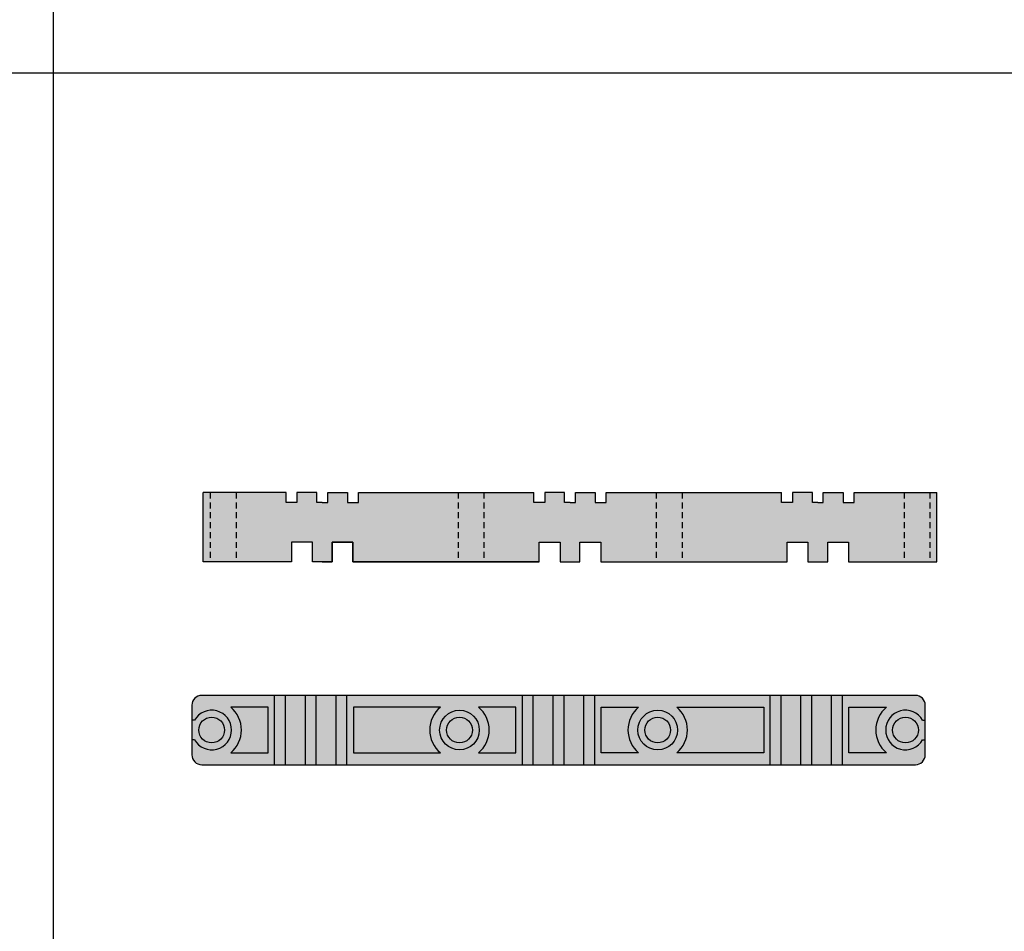
# Model space of a CAD drawing. Units: millimetres. Extents: x 2301 to 61675, y -22327 to 49865.
# Drawn here: x 4984 to 5481, y 38865 to 39326 of the extents above; entities that cross this region are included whole.
import ezdxf

# ---------------------------------------------------------------- set-up
doc = ezdxf.new("R2010")
doc.units = ezdxf.units.MM
doc.linetypes.add('L014100020032000000', pattern=[0.5, 0.3, -0.2])
doc.layers.add('Enclosures', color=7, linetype='Continuous')
doc.layers.add('Table', color=7, linetype='Continuous')
doc.styles.add('Simple Text', font='times.ttf', dxfattribs={"height": 40})

# ---------------------------------------------------------------- blocks, each defined once
blk = doc.blocks.new('*T221')
at = {"layer": 'Table', "color": 0, "linetype": 'ByBlock', "lineweight": -2, "transparency": 16777216}
for p, q in [((0, 0), (13244.39, 0)), ((0, 0), (0, -11460)), ((1200, 0), (1200, -11460)), ((1700, 0), (1700, -11460)), ((2200, 0), (2200, -11460)), ((2700, 0), (2700, -11460)), ((3200, 0), (3200, -11460)), ((3700, 0), (3700, -11460)), ((4200, 0), (4200, -11460)), ((4784.24, 0), (4784.24, -11460)), ((5406.83, 0), (5406.83, -11460)), ((6121.16, 0), (6121.16, -11460)), ((6864.72, 0), (6864.72, -2680)), ((7830.76, 0), (7830.76, -11460)), ((8830.76, 0), (8830.76, -11460)), ((9330.76, 0), (9330.76, -2680)), ((9830.76, 0), (9830.76, -4880)), ((10330.76, 0), (10330.76, -4330)), ((10830.76, 0), (10830.76, -4330)), ((11413.06, 0), (11413.06, -11460)), ((12244.39, 0), (12244.39, -11460)), ((12744.39, 0), (12744.39, -11460)), ((13244.39, 0), (13244.39, -11460)), ((0, -446.67), (13244.39, -446.67)), ((0, -893.33), (13244.39, -893.33)), ((0, -1340), (13244.39, -1340)), ((0, -1786.67), (13244.39, -1786.67)), ((0, -2233.33), (13244.39, -2233.33)), ((1200, -2680), (13244.39, -2680)), ((0, -3230), (13244.39, -3230)), ((0, -3780), (13244.39, -3780)), ((0, -4330), (13244.39, -4330)), ((6864.72, -4330), (6864.72, -11460)), ((0, -4880), (13244.39, -4880)), ((800, -4880), (800, -10120)), ((9330.76, -4880), (9330.76, -11460)), ((10830.76, -4880), (10830.76, -11460)), ((800, -5326.67), (9330.76, -5326.67)), ((10830.76, -5326.67), (13244.39, -5326.67)), ((800, -5773.33), (13244.39, -5773.33)), ((800, -6220), (13244.39, -6220)), ((9830.76, -6220), (9830.76, -11460)), ((10330.76, -6220), (10330.76, -11460)), ((800, -6670), (13244.39, -6670)), ((800, -7120), (13244.39, -7120)), ((800, -7720), (13244.39, -7720)), ((0, -8320), (13244.39, -8320)), ((400, -8320), (400, -10120)), ((0, -8920), (13244.39, -8920)), ((0, -9520), (13244.39, -9520)), ((0, -10120), (13244.39, -10120)), ((0, -10566.67), (13244.39, -10566.67)), ((0, -11013.33), (13244.39, -11013.33)), ((0, -11460), (13244.39, -11460))]:
    blk.add_line(p, q, dxfattribs=at)
at = {"layer": 'Table', "color": 0, "transparency": 16777216, "char_height": 40, "style": 'Simple Text'}
for s, insert, width, attachment_point in [('Меркурий 200', (1450, -10), 480, 2), ('Меркурий 230', (1950, -10), 480, 2), ('DELTA Plus', (2450, -10), 480, 2), ('ANR96', (2950, -10), 480, 2), ('DMTME-72', (3450, -10), 480, 2), ('A9-A16', (12494.39, -10), 480, 2), ('A26', (12994.39, -10), 480, 2), ('Счетчики', (600, -223.33), 1180, 5), ('T7', (1450, -456.67), 480, 2), ('CM-PVS41', (1950, -456.67), 480, 2), ('CT-MFD21', (2450, -456.67), 480, 2), ('E251', (2950, -456.67), 480, 2), ('E261', (3450, -456.67), 480, 2), ('E234', (3950, -456.67), 480, 2), ('AT', (4492.12, -456.67), 564.2379, 2), ('DT', (5095.54, -456.67), 602.5969, 2), ('TVOC-2', (5764, -456.67), 694.3246, 2), ('EF-19  EF-45   EF-65  EF-96', (6492.94, -456.67), 723.5606, 2), ('EF-146  EF-205  EF-370', (7347.74, -456.67), 946.0388, 2), ('T-16    TF-42', (8330.76, -456.67), 980, 2), ('CR-M   CR-P', (9080.76, -456.67), 480, 2), ('CP-E', (9580.76, -456.67), 480, 2), ('A30-A40', (12494.39, -456.67), 480, 2), ('A45-A75', (12994.39, -456.67), 480, 2), ('Реле', (600, -670), 1180, 5), ('AF40-AF65 (4P)', (2450, -903.33), 480, 2), ('AF80-AF96 (4P)', (3450, -903.33), 480, 2), ('AF09-AF38', (1450, -903.33), 480, 2), ('AF40-AF65', (1950, -903.33), 480, 2), ('AF80-AF96', (2950, -903.33), 480, 2), ('AF116-AF146', (3950, -903.33), 480, 2), ('AF190-AF205', (4492.12, -903.33), 564.2379, 2), ('AF265-AF370', (5095.54, -903.33), 602.5969, 2), ('AF400-AF460', (5764, -903.33), 694.3246, 2), ('AF580-AF750', (6492.94, -903.33), 723.5606, 2), ('AF1350', (7347.74, -903.33), 946.0388, 2), ('AF1250', (8330.76, -903.33), 980, 2), ('ESB20', (9080.76, -903.33), 480, 2), ('ESB24', (9580.76, -903.33), 480, 2), ('ESB40, ESB63', (10080.76, -903.33), 480, 2), ('EH04', (10580.76, -903.33), 480, 2), ('B6-B7', (11121.91, -903.33), 562.3019, 2), ('A95-A110', (12494.39, -903.33), 480, 2), ('A145-A185', (12994.39, -903.33), 480, 2), ('Контакторы, реле', (600, -1116.67), 1180, 5), ('MS116  MS132', (1450, -1350), 480, 2), ('MS225/MS325', (1950, -1350), 480, 2), ('MS450', (2450, -1350), 480, 2), ('MS495', (2950, -1350), 480, 2), ('A210-A300', (12494.39, -1350), 480, 2), ('Автоматы для защиты двигателей MS', (600, -1563.33), 1180, 5), ('PB30', (1450, -1796.67), 480, 2), ('PB40', (1950, -1796.67), 480, 2), ('PB60', (2450, -1796.67), 480, 2), ('CL-...', (2950, -1796.67), 480, 2), ('SA', (3450, -1796.67), 480, 2), ('Клеммы D', (3950, -1796.67), 480, 2), ('Клеммы SNK 4,6,10,16,35,70,95', (4492.12, -1796.67), 564.2379, 2), ('Светосигнальная аппартура', (600, -2010), 1180, 5), ('Изм. прибор', (9580.76, -2243.33), 480, 2), ('S2C-CM2/3', (11828.73, -2243.33), 811.3335, 2), ('S200', (1450, -2243.33), 480, 2), ('S280, S290', (1950, -2243.33), 480, 2), ('S750', (2450, -2243.33), 480, 2), ('S800', (2950, -2243.33), 480, 2), ('DS941, DS951', (3450, -2243.33), 480, 2), ('DS202, DS203, DS204', (3950, -2243.33), 480, 2), ('F202', (4492.12, -2243.33), 564.2379, 2), ('F204', (5095.54, -2243.33), 602.5969, 2), ('DDA202     DDA204', (5764, -2243.33), 694.3246, 2), ('E200', (6492.94, -2243.33), 723.5606, 2), ('BRT80, BRT125, BRT160', (7347.74, -2243.33), 946.0388, 2), ('DS200  DS201   DS202-63A', (8330.76, -2243.33), 980, 2), ('DMTME', (9080.76, -2243.33), 480, 2), ('S2C-A2, F2C-A2', (10080.76, -2243.33), 480, 2), ('S290 A1', (10580.76, -2243.33), 480, 2), ('S290 H11', (11121.91, -2243.33), 562.3019, 2), ('S800-SOR, AUX', (12494.39, -2243.33), 480, 2), ('S2C-6HR', (12994.39, -2243.33), 480, 2), ('OVR T1\\P1P+N   3P   3P+N', (1450, -2690), 480, 2), ('OVR T2\\P1P+N   3P   3P+N', (1950, -2690), 480, 2), ('E91', (2450, -2690), 480, 2), ('E933     E933N (10-32)', (2950, -2690), 480, 2), ('E933     E933N (125)', (3450, -2690), 480, 2), ('TS-8  TS-25  TS-63', (3950, -2690), 480, 2), ('E1175', (4492.12, -2690), 564.2379, 2), ('SQZ3', (5095.54, -2690), 602.5969, 2), ('Модульное оборудование ', (600, -2731.67), 1180, 5), ('\\A1;XLBM 00 3P, XLBM1/2/3 3P', (9330.76, -3240), 980, 2), ('OFAX1S1/2/3', (10580.76, -3240), 480, 2), ('OFAX2S1/2/3', (11121.91, -3240), 562.3019, 2), ('OFAX3S1/2/3', (11828.73, -3240), 811.3335, 2), ('OT63E3, OT125M3', (1450, -3240), 480, 2), ('OT160E03, OT160M3', (1950, -3240), 480, 2), ('OT160D03', (2450, -3240), 480, 2), ('OT200E03', (2950, -3240), 480, 2), ('OT250E03', (3450, -3240), 480, 2), ('OT400E03', (3950, -3240), 480, 2), ('OT630E03', (4492.12, -3240), 564.2379, 2), ('OT1000E3', (5095.54, -3240), 602.5969, 2), ('OT1600E03', (5764, -3240), 694.3246, 2), ('OT2500E03, OT2500E12 ', (6975.96, -3240), 1689.5994, 2), ('XLP000, XLP00, XLP1, XLP2,XLP3', (8330.76, -3240), 980, 2), ('\\A1;OFAX00S1/{\\H0.7x;\\S2/3;}', (10080.76, -3240), 480, 2), ('OTM1600E03', (12494.39, -3240), 480, 2), ('OTM1600E04', (12994.39, -3240), 480, 2), ('Выключатели нагрузки 3-х полюсные', (600, -3505), 1180, 5), ('OT160M4', (1950, -3790), 480, 2), ('OT250E04', (3450, -3790), 480, 2), ('OT400E04', (3950, -3790), 480, 2), ('OT630E04', (4492.12, -3790), 564.2379, 2), ('OT2500E04, OT2500E22 ', (6975.96, -3790), 1689.5994, 2), ('OT1000E03CP, OT1600E03CP', (8330.76, -3790), 980, 2), ('\\A1;OT3-3 (6)(8)', (10080.76, -3790), 480, 2), ('\\A1;OT4-6(8)', (10580.76, -3790), 480, 2), ('OS1250', (11828.73, -3790), 811.3335, 2), ('Ручки', (9330.76, -3790), 980, 2), ('Выключатели нагрузки 4-х полюсные', (600, -4055), 1180, 5), ('OTM160E3(4)CM', (1450, -4340), 480, 2), ('OTM250E3(4)CM', (2950, -4340), 480, 2), ('OTM400E3(4)CM', (4492.12, -4340), 564.2379, 2), ('OTM800E3(4)CM', (7347.74, -4340), 946.0388, 2), ('OTM160E3C8D', (1950, -4340), 480, 2), ('OTM160E4C3D', (2450, -4340), 480, 2), ('OTM250E3C8D', (3450, -4340), 480, 2), ('OTM250E4C3D', (3950, -4340), 480, 2), ('OTM400E3C8D', (5095.54, -4340), 602.5969, 2), ('OTM400E4C3D', (5764, -4340), 694.3246, 2), ('OTM800E3C8D', (6492.94, -4340), 723.5606, 2), ('OTM800E4C3D', (8330.76, -4340), 980, 2), ('OMD_3D                   OMD_8D', (9330.76, -4340), 980, 2), ('OTM1600E03              OTM1600E04', (10621.91, -4340), 1562.3019, 2), ('OTM2500E03 ', (11828.73, -4340), 811.3335, 2), ('OTM80F3C, 4C', (12494.39, -4340), 480, 2), ('Выключатели нагрузки с моторным приводом', (600, -4605), 1180, 5), ('T1', (1450, -4890), 480, 2), ('T2, T2P', (1950, -4890), 480, 2), ('T3, T3P', (2450, -4890), 480, 2), ('T4, T4P, T4W', (2950, -4890), 480, 2), ('T5, T5P400', (3450, -4890), 480, 2), ('T5P630, T5W', (3950, -4890), 480, 2), ('T6', (4492.12, -4890), 564.2379, 2), ('T6W', (5095.54, -4890), 602.5969, 2), ('T7', (5764, -4890), 694.3246, 2), ('T7W', (6492.94, -4890), 723.5606, 2), ('T7M                 T7MW', (7347.74, -4890), 946.0388, 2), ('MOE T4 - T5         MOE T6 ', (8330.76, -4890), 980, 2), ('ATS021 ATS022', (9080.76, -4890), 480, 2), ('T8_3P                                               T8_4P', (10080.76, -4890), 1480, 2), ('Tmax 3p', (1000, -5103.33), 380, 5), ('EF', (1450, -5336.67), 480, 2), ('EF, ES', (1950, -5336.67), 480, 2), ('EF, ES', (2450, -5336.67), 480, 2), ('EF, ES', (2950, -5336.67), 480, 2), ('EF, ES', (3450, -5336.67), 480, 2), ('EF 630, EF800, ES', (4492.12, -5336.67), 564.2379, 2), ('ES', (5764, -5336.67), 694.3246, 2), ('Выводы', (1000, -5550), 380, 5), ('ES XT1', (1450, -5783.33), 480, 2), ('T2, T2P', (1950, -5783.33), 480, 2), ('T3, T3P', (2450, -5783.33), 480, 2), ('T4, T4P, T4W', (2950, -5783.33), 480, 2), ('T5, T5P400', (3450, -5783.33), 480, 2), ('T5P630, T5W', (3950, -5783.33), 480, 2), ('T6', (4492.12, -5783.33), 564.2379, 2), ('T6W', (5095.54, -5783.33), 602.5969, 2), ('T7', (5764, -5783.33), 694.3246, 2), ('T7W', (6492.94, -5783.33), 723.5606, 2), ('T7M', (7347.74, -5783.33), 946.0388, 2), ('T7MW', (8330.76, -5783.33), 980, 2), ('Tmax 4p', (1000, -5996.67), 380, 5), ('Formula A1_1P', (9080.76, -6230), 480, 2), ('Formula A1', (9580.76, -6230), 480, 2), ('Formula A2', (10080.76, -6230), 480, 2), ('Formula A3', (10580.76, -6230), 480, 2), ('XT1_3F', (1450, -6230), 480, 2), ('XT1_4F', (1950, -6230), 480, 2), ('XT2_3F', (2450, -6230), 480, 2), ('XT2_4F', (2950, -6230), 480, 2), ('XT2_3W', (3450, -6230), 480, 2), ('XT2_4W', (3950, -6230), 480, 2), ('XT3_3F', (4492.12, -6230), 564.2379, 2), ('XT3_4F', (5095.54, -6230), 602.5969, 2), ('XT4_3F', (5764, -6230), 694.3246, 2), ('XT4_4F', (6492.94, -6230), 723.5606, 2), ('XT4_3W', (7347.74, -6230), 946.0388, 2), ('XT4_4W', (8330.76, -6230), 980, 2), ('Tmax XT', (1000, -6445), 380, 5), ('SACE', (400, -6600), 780, 5), ('Корзина XT2, XT4', (1450, -6680), 480, 2), ('MOE XT1/XT3', (1950, -6680), 480, 2), ('MOE XT2/XT4', (2450, -6680), 480, 2), ('FLD XT2/XT4', (2950, -6680), 480, 2), ('RCINST-XT1', (3450, -6680), 480, 2), ('RCINST-XT3', (3950, -6680), 480, 2), ('RCSEL-XT1', (4492.12, -6680), 564.2379, 2), ('RCSEL-XT3', (5095.54, -6680), 602.5969, 2), ('RCSEL-XT2_4P', (5764, -6680), 694.3246, 2), ('RCSEL-XT4_4P', (6492.94, -6680), 723.5606, 2), ('RCSEL-200', (7347.74, -6680), 946.0388, 2), ('Аксессуары XT', (1000, -6895), 380, 5), ('X1', (1450, -7130), 480, 2), ('X1W_3P', (1950, -7130), 480, 2), ('E1_3P', (2450, -7130), 480, 2), ('E1W_3P', (2950, -7130), 480, 2), ('E2_3P', (3450, -7130), 480, 2), ('E2W_3P', (3950, -7130), 480, 2), ('E3_3P', (4492.12, -7130), 564.2379, 2), ('E3W_3P', (5095.54, -7130), 602.5969, 2), ('E4_3P', (5764, -7130), 694.3246, 2), ('E4W_3P', (6492.94, -7130), 723.5606, 2), ('E6_3P', (7347.74, -7130), 946.0388, 2), ('E6W_3P', (8330.76, -7130), 980, 2), ('Emax 3p', (1000, -7420), 380, 5), ('E2_4P', (3450, -7730), 480, 2), ('E2W_4P', (3950, -7730), 480, 2), ('E3_4P', (4492.12, -7730), 564.2379, 2), ('E3W_4P', (5095.54, -7730), 602.5969, 2), ('E4_4P', (5764, -7730), 694.3246, 2), ('E4W_4P', (6492.94, -7730), 723.5606, 2), ('E6_4P', (7347.74, -7730), 946.0388, 2), ('E6W_4P', (8330.76, -7730), 980, 2), ('Emax 4p', (1000, -8020), 380, 5), ('E1.2_3P_F', (5095.54, -8330), 602.5969, 2), ('E1.2_3P_W', (5764, -8330), 694.3246, 2), ('E2.2_3P_W', (6492.94, -8330), 723.5606, 2), ('E4.2_3P_W', (7347.74, -8330), 946.0388, 2), ('E6.2_3P_W', (8330.76, -8330), 980, 2), ('Emax2 3p', (1000, -8620), 380, 5), ('E1.2_4P_F', (5095.54, -8930), 602.5969, 2), ('E1.2_4P_W', (5764, -8930), 694.3246, 2), ('E2.2_4P_W', (6492.94, -8930), 723.5606, 2), ('E4.2_4P_W', (7347.74, -8930), 946.0388, 2), ('E6.2_4P_W', (8330.76, -8930), 980, 2), ('Emax2 4p', (1000, -9220), 380, 5), ('Интерфейсный', (3450, -9530), 480, 2), ('ЦП AC500', (1450, -9530), 480, 2), ('TB_', (1950, -9530), 480, 2), ('CM', (2450, -9530), 480, 2), ('Input_Output', (2950, -9530), 480, 2), ('TU_', (3950, -9530), 480, 2), ('DC541-CM', (4492.12, -9530), 564.2379, 2), ('СP-630', (5095.54, -9530), 602.5969, 2), ('PLC', (1000, -9820), 380, 5), ('CT', (1450, -10130), 480, 2), ('TRFM', (1950, -10130), 480, 2), ('Circutur', (2450, -10130), 480, 2), ('Трансформаторы ', (600, -10343.33), 1180, 5), ('ZX154,155,156', (1450, -10576.67), 480, 2), ('ZX518', (1950, -10576.67), 480, 2), ('ZX151 ZX149', (2450, -10576.67), 480, 2), ('ZK219', (4492.12, -10576.67), 564.2379, 2), ('ZX522', (5095.54, -10576.67), 602.5969, 2), ('ZX520', (5764, -10576.67), 694.3246, 2), ('Изоляторы', (600, -10790), 1180, 5), ('Input N/PE 160A', (2450, -11023.33), 480, 2), ('Smissline TP', (3450, -11023.33), 480, 2), ('ZLS180', (1450, -11023.33), 480, 2), ('Input 200A    160A', (1950, -11023.33), 480, 2), ('ZMS', (2950, -11023.33), 480, 2), ('F404     F402', (3950, -11023.33), 480, 2), ('FS403', (4492.12, -11023.33), 564.2379, 2), ('HK400 ZLS725 ZLS931   ', (5095.54, -11023.33), 602.5969, 2), ('S400 M', (5764, -11023.33), 694.3246, 2), ('OVR 404', (6492.94, -11023.33), 723.5606, 2), ('Smissline', (600, -11236.67), 1180, 5)]:
    blk.add_mtext(s, dxfattribs=dict(at, insert=insert, width=width, attachment_point=attachment_point))
blk = doc.blocks.new('ZX156_top')
at = {"true_color": 0xffffff}
h = blk.add_hatch(color=7, dxfattribs=at)
edge = h.paths.add_edge_path()
edge.add_line((-180, -17.5), (180, -17.5))
edge.add_arc((180, -12.5), 5, 270, 360)
edge.add_line((185, -12.5), (185, 12.5))
edge.add_arc((180, 12.5), 5, 0, 90)
edge.add_line((180, 17.5), (-180, 17.5))
edge.add_arc((-180, 12.5), 5, 90, 180)
edge.add_line((-185, 12.5), (-185, -12.5))
edge.add_arc((-180, -12.5), 5, 180, 270)
for p, q in [((-143.25, -17.5), (-143.25, 17.5)), ((-137.75, -17.5), (-137.75, 17.5)), ((-127.75, -17.5), (-127.75, 17.5)), ((-122.25, -17.5), (-122.25, 17.5)), ((-112.25, -17.5), (-112.25, 17.5)), ((-106.75, -17.5), (-106.75, 17.5)), ((-18.25, -17.5), (-18.25, 17.5)), ((-12.75, -17.5), (-12.75, 17.5)), ((-2.75, -17.5), (-2.75, 17.5)), ((2.75, -17.5), (2.75, 17.5)), ((12.75, -17.5), (12.75, 17.5)), ((18.25, -17.5), (18.25, 17.5)), ((106.75, -17.5), (106.75, 17.5)), ((112.25, -17.5), (112.25, 17.5)), ((122.25, -17.5), (122.25, 17.5)), ((127.75, -17.5), (127.75, 17.5)), ((137.75, -17.5), (137.75, 17.5)), ((143.25, -17.5), (143.25, 17.5)), ((-183.66, 5), (-185, 5)), ((183.66, 5), (185, 5)), ((-183.66, -5), (-185, -5)), ((183.66, -5), (185, -5))]:
    blk.add_line(p, q)
blk.add_lwpolyline([(-180, -17.5), (180, -17.5, 0.414214), (185, -12.5), (185, 12.5, 0.414214), (180, 17.5), (-180, 17.5, 0.414214), (-185, 12.5), (-185, -12.5, 0.414214)], format="xyb", close=True)
for points in [[(-165.37, -11.5), (-146.5, -11.5), (-146.5, 11.5), (-165.37, 11.5)], [(-59.63, 11.5), (-103.5, 11.5), (-103.5, -11.5), (-59.63, -11.5)], [(-40.37, -11.5), (-21.5, -11.5), (-21.5, 11.5), (-40.37, 11.5)], [(40.37, -11.5), (21.5, -11.5), (21.5, 11.5), (40.37, 11.5)], [(59.63, 11.5), (103.5, 11.5), (103.5, -11.5), (59.63, -11.5)], [(165.37, -11.5), (146.5, -11.5), (146.5, 11.5), (165.37, 11.5)]]:
    blk.add_lwpolyline(points)
for centre, radius in [((-50, 0), 10), ((50, 0), 10), ((-175, 0), 6.5), ((-50, 0), 6.5), ((50, 0), 6.5), ((175, 0), 6.5)]:
    blk.add_circle(centre, radius)
for centre, radius, start, end in [((-175, 0), 10, 210.0029, 149.9971), ((-175, 0), 15, 309.9445, 50.0555), ((-50, 0), 15, 129.9445, 230.0555), ((-50, 0), 15, 309.9445, 50.0555), ((50, 0), 15, 129.9445, 230.0555), ((50, 0), 15, 309.9445, 50.0555), ((175, 0), 15, 129.9445, 230.0555), ((175, 0), 10, 30.0029, 329.9971)]:
    blk.add_arc(centre, radius, start, end)
blk = doc.blocks.new('ZX156_front')
h = blk.add_hatch(color=255)
h.dxf.hatch_style = 1
h.paths.add_polyline_path([(128.5, 35), (78.25, 35), (78.25, 30), (72.75, 30), (72.75, 35), (62.75, 35), (62.75, 30), (60, 30), (57.25, 30), (57.25, 35), (47.25, 35), (47.25, 30), (41.75, 30), (41.75, 35), (16.5, 35), (16.5, 0), (44.5, 0), (44.5, 10), (55, 10), (55, 0), (65, 0), (65, 10), (75.5, 10), (75.5, 0), (128.5, 0)])
h.paths.add_polyline_path([(16.5, 35), (3.5, 35), (3.5, 0), (16.5, 0)])
h.paths.add_polyline_path([(3.5, 35), (0, 35), (0, 0), (3.5, 0)])
h.paths.add_polyline_path([(141.5, 35), (128.5, 35), (128.5, 0), (141.5, 0)])
h.paths.add_polyline_path([(228.5, 35), (203.25, 35), (203.25, 30), (197.75, 30), (197.75, 35), (187.75, 35), (187.75, 30), (185, 30), (182.25, 30), (182.25, 35), (172.25, 35), (172.25, 30), (166.75, 30), (166.75, 35), (141.5, 35), (141.5, 0), (169.5, 0), (169.5, 10), (180, 10), (180, 0), (190, 0), (190, 10), (200.5, 10), (200.5, 0), (228.5, 0)])
h.paths.add_polyline_path([(241.5, 35), (228.5, 35), (228.5, 0), (241.5, 0)])
h.paths.add_polyline_path([(353.5, 35), (328.25, 35), (328.25, 30), (322.75, 30), (322.75, 35), (312.75, 35), (312.75, 30), (310, 30), (307.25, 30), (307.25, 35), (297.25, 35), (297.25, 30), (291.75, 30), (291.75, 35), (241.5, 35), (241.5, 0), (294.5, 0), (294.5, 10), (305, 10), (305, 0), (315, 0), (315, 10), (325.5, 10), (325.5, 0), (353.5, 0)])
h.paths.add_polyline_path([(366.5, 35), (353.5, 35), (353.5, 0), (366.5, 0)])
h.paths.add_polyline_path([(370, 35), (366.5, 35), (366.5, 0), (370, 0)])
for points in [[(44.5, 0), (0, 0), (0, 35)], [(60, 30), (57.25, 30), (57.25, 35), (47.25, 35), (47.25, 30), (41.75, 30), (41.75, 35), (0, 35)], [(60, 30), (57.25, 30), (57.25, 35), (47.25, 35), (47.25, 30), (41.75, 30), (41.75, 35), (41.75, 35)], [(60, 30), (62.75, 30), (62.75, 35), (72.75, 35), (72.75, 30), (78.25, 30), (78.25, 35), (166.75, 35)], [(185, 30), (182.25, 30), (182.25, 35), (172.25, 35), (172.25, 30), (166.75, 30), (166.75, 35), (166.75, 35)], [(185, 30), (187.75, 30), (187.75, 35), (197.75, 35), (197.75, 30), (203.25, 30), (203.25, 35), (291.75, 35)], [(310, 30), (307.25, 30), (307.25, 35), (297.25, 35), (297.25, 30), (291.75, 30), (291.75, 35), (291.75, 35)], [(310, 30), (312.75, 30), (312.75, 35), (322.75, 35), (322.75, 30), (328.25, 30), (328.25, 35), (370, 35)], [(325.5, 0), (370, 0), (370, 35)], [(169.5, 0), (169.5, 0), (169.5, 0), (169.5, 0), (169.5, 0), (75.5, 0), (75.5, 10), (65, 10), (65, 0), (55, 0), (55, 10), (44.5, 10), (44.5, 0)], [(60, 0), (65, 0), (65, 10), (75.5, 10), (75.5, 0), (169.5, 0), (169.5, 10), (180, 10), (180, 0), (190, 0), (190, 10), (200.5, 10), (200.5, 0)], [(75.5, 0), (75.5, 0), (75.5, 0), (75.5, 0), (75.5, 0), (169.5, 0), (169.5, 10), (180, 10), (180, 0), (190, 0), (190, 10), (200.5, 10), (200.5, 0)], [(200.5, 0), (200.5, 0), (200.5, 0), (200.5, 0), (200.5, 0), (294.5, 0), (294.5, 10), (305, 10), (305, 0), (315, 0), (315, 10), (325.5, 10), (325.5, 0)]]:
    blk.add_lwpolyline(points)
at = {"linetype": 'L014100020032000000', "ltscale": 10}
for points in [[(3.5, 35), (3.5, 0)], [(16.5, 35), (16.5, 0)], [(128.5, 35), (128.5, 0)], [(141.5, 35), (141.5, 0)], [(228.5, 35), (228.5, 0)], [(241.5, 35), (241.5, 0)], [(353.5, 35), (353.5, 0)], [(366.5, 35), (366.5, 0)]]:
    blk.add_lwpolyline(points, dxfattribs=at)

msp = doc.modelspace()

# ---------------------------------------------------------------- block references
msp.add_blockref('*T221', (2301.19, 49865.32))
at = {"layer": 'Enclosures'}
for name, p in [('ZX156_front', (5076.9, 39051.89)), ('ZX156_top', (5256.12, 38967.02))]:
    msp.add_blockref(name, p, dxfattribs=at)

doc.saveas('drawing.dxf')
